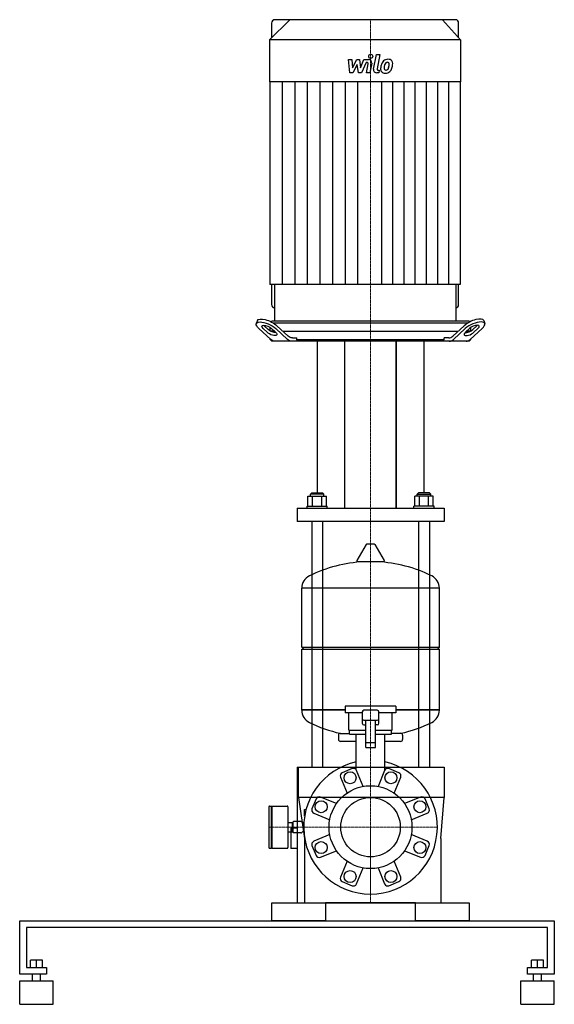
# Model space of a CAD drawing. Extents: x -400 to 400, y 0 to 1473.
import ezdxf

# ---------------------------------------------------------------- set-up
doc = ezdxf.new("R2010")
doc.units = 0
doc.linetypes.add('DASHDOT', pattern=[1, 0.5, -0.25, 0, -0.25])
doc.layers.get('0').update_dxf_attribs({"color": 124})
doc.layers.add('CP_AXIS', color=143, linetype='DASHDOT', lineweight=18)
doc.layers.add('CP_DETAL', color=33, linetype='Continuous')

msp = doc.modelspace()

# ---------------------------------------------------------------- linework, layer by layer
at = {"extrusion": (0, 1, 0)}
for p, q in [((4.2, 1473), (-26, 1442.8)), ((252.3, 1473), (-18, 1473)), ((232.5, 1473), (259.4, 1442.8)), ((-23, 1468), (-23, 1445.8)), ((256.8, 1445.8), (256.8, 1468)), ((259.4, 1442.8), (-26, 1442.8)), ((-26, 1442.8), (-26, 1379.8)), ((259.4, 1442.8), (259.4, 1379.8)), ((259.4, 1379.8), (-26, 1379.8)), ((-25.5, 1379.8), (-25.5, 1076.9)), ((259, 1379.8), (259, 1076.9)), ((-23, 1076.9), (-23, 1047)), ((-18.5, 1076.9), (-18.5, 1022)), ((252.7, 1076.9), (252.7, 1022)), ((256.8, 1047), (256.8, 1076.9)), ((-44.3, 1022.8), (-45.9, 1018.4)), ((-22.8, 1022), (-23.7, 1020.9)), ((-22.8, 1022), (-23.7, 1020.9)), ((272.8, 1022), (-22.8, 1022)), ((-21.1, 1019.5), (271.1, 1019.5)), ((272.8, 1022), (273.7, 1020.9)), ((272.8, 1022), (273.7, 1020.9)), ((294.3, 1022.8), (295.9, 1018.4)), ((-42, 1010.9), (-24.3, 994.7)), ((-29.7, 1005.3), (-35.7, 1010.9)), ((-34.1, 1015.2), (-28.1, 1009.7)), ((-25, 1007.4), (-25, 1012.4)), ((-24.2, 1007), (-18.7, 1007)), ((-18.7, 1007), (-24.2, 1007)), ((0.9, 994.7), (-16.8, 1010.9)), ((-15.2, 1015.2), (1.7, 999.7)), ((-6.3, 1007), (256.3, 1007)), ((265.2, 1015.2), (248.3, 999.7)), ((249.1, 994.7), (266.8, 1010.9)), ((268.7, 1007), (274.2, 1007)), ((274.2, 1007), (268.7, 1007)), ((268.7, 1007), (274.2, 1007)), ((292, 1010.9), (274.3, 994.7)), ((275, 1007.4), (275, 1012.4)), ((284.1, 1015.2), (278.1, 1009.7)), ((279.7, 1005.3), (285.7, 1010.9)), ((-25, 994.5), (-25, 995.3)), ((-25, 994.5), (-25, 995.3)), ((-25, 994.5), (-24.1, 994.5)), ((-22.8, 992), (-25, 994.5)), ((-25, 994.5), (-24.1, 994.5)), ((-24.1, 994.5), (-25, 994.5)), ((-22.8, 992), (-25, 994.5)), ((272.8, 992), (-22.8, 992)), ((8, 997), (14.6, 997)), ((14.6, 994.5), (14.6, 997)), ((14.6, 994.5), (235.4, 994.5)), ((45, 992), (45, 765.2)), ((86.5, 742.4), (86.5, 992)), ((163.5, 992), (163.5, 742.4)), ((163.5, 742.4), (163.5, 992)), ((205, 992), (205, 765.2)), ((242, 997), (235.4, 997)), ((235.4, 994.5), (235.4, 997)), ((272.8, 992), (275, 994.5)), ((272.8, 992), (275, 994.5)), ((274.1, 994.5), (275, 994.5)), ((275, 994.5), (274.1, 994.5)), ((274.1, 994.5), (275, 994.5)), ((275, 994.5), (275, 995.3)), ((275, 994.5), (275, 995.3)), ((31.1, 745.4), (31.1, 760.2)), ((31.1, 760.2), (58.9, 760.2)), ((37, 765.2), (35, 763.2)), ((55, 763.2), (35, 763.2)), ((35, 760.2), (35, 763.2)), ((37, 765.2), (53, 765.2)), ((38.1, 745.4), (38.1, 760.2)), ((51.9, 745.4), (51.9, 760.2)), ((53, 765.2), (55, 763.2)), ((55, 760.2), (55, 763.2)), ((58.9, 745.4), (58.9, 760.2)), ((191.1, 745.4), (191.1, 760.2)), ((218.9, 760.2), (191.1, 760.2)), ((197, 765.2), (195, 763.2)), ((195, 763.2), (215, 763.2)), ((195, 760.2), (195, 763.2)), ((213, 765.2), (197, 765.2)), ((198.1, 745.4), (198.1, 760.2)), ((211.9, 745.4), (211.9, 760.2)), ((213, 765.2), (215, 763.2)), ((215, 760.2), (215, 763.2)), ((218.9, 745.4), (218.9, 760.2)), ((15, 742.4), (235, 742.4)), ((15, 742.4), (15, 722.4)), ((30, 745.4), (60, 745.4)), ((30, 742.4), (30, 745.4)), ((60, 742.4), (60, 745.4)), ((220, 745.4), (190, 745.4)), ((190, 742.4), (190, 745.4)), ((220, 742.4), (220, 745.4)), ((235, 742.4), (235, 722.4)), ((235, 722.4), (15, 722.4)), ((37, 722.4), (37, 355)), ((53, 722.4), (53, 355)), ((197, 722.4), (197, 355)), ((213, 722.4), (213, 355)), ((118.6, 687.7), (104.4, 664)), ((130.3, 688.4), (119.7, 688.4)), ((131.4, 687.7), (145.6, 664)), ((144.5, 662.1), (105.5, 662.1)), ((22, 534.4), (22, 622.6)), ((228, 534.4), (228, 622.6)), ((22, 534.4), (228, 534.4)), ((25, 531.4), (22, 534.4)), ((22, 531.4), (228, 531.4)), ((22, 440.3), (22, 531.4)), ((225, 531.4), (228, 534.4)), ((228, 440.3), (228, 531.4)), ((163, 446), (87, 446)), ((87, 446), (87, 436)), ((163, 446), (163, 436)), ((22, 440.3), (87, 440.3)), ((22, 440.1), (22, 440.3)), ((87, 440.3), (22, 440.3)), ((112.5, 436), (87, 436)), ((92.5, 410), (92.5, 436)), ((112.5, 437.5), (112.5, 420.4)), ((135, 440), (115, 440)), ((137.5, 420.4), (137.5, 437.5)), ((163, 436), (137.5, 436)), ((157.5, 410), (157.5, 436)), ((163, 440.3), (228, 440.3)), ((228, 440.3), (163, 440.3)), ((228, 440.1), (228, 440.3)), ((115, 425), (135, 425)), ((117.5, 425), (117.5, 385)), ((132.5, 385), (132.5, 425)), ((77, 402.4), (77, 396.4)), ((92.5, 410), (117.5, 410)), ((93.5, 404), (93.5, 410)), ((93.5, 404), (117.5, 404)), ((103.5, 350.7), (103.5, 404)), ((132.5, 410), (157.5, 410)), ((132.5, 404), (156.5, 404)), ((146.5, 350.7), (146.5, 404)), ((156.5, 404), (156.5, 410)), ((173, 402.4), (173, 396.4)), ((103.5, 393.4), (80, 393.4)), ((131.5, 391), (118.5, 391)), ((118.5, 384), (131.5, 384)), ((170, 393.4), (146.5, 393.4)), ((15, 355), (15, 152)), ((15, 355), (235, 355)), ((16.8, 355), (16.8, 309.2)), ((235, 355), (235, 309.2)), ((79.9, 339.9), (89.8, 316)), ((97.4, 352.6), (82.6, 346.5)), ((113.8, 326), (103.9, 349.9)), ((146.1, 349.9), (136.2, 326)), ((167.4, 346.5), (152.6, 352.6)), ((160.2, 316), (170.1, 339.9)), ((74, 300.2), (50.1, 310.1)), ((199.9, 310.1), (176, 300.2)), ((-27.1, 295.5), (-27.1, 234.5)), ((-26.1, 296.5), (-23.6, 296.5)), ((-23.6, 296.5), (-23.6, 233.5)), ((-23.6, 295.5), (-22.6, 296.5)), ((-22.6, 296.5), (-22.6, 233.5)), ((-22.6, 296.5), (0.4, 296.5)), ((1.4, 295.5), (1.4, 234.5)), ((235, 309.2), (17, 309.2)), ((43.5, 307.4), (37.4, 292.6)), ((212.6, 292.6), (206.5, 307.4)), ((26.4, 286), (26.4, 291.5)), ((26.4, 291.5), (28.6, 291.5)), ((26.4, 281.4), (26.4, 291.5)), ((27.2, 286), (26.4, 286)), ((40.1, 286.1), (64, 276.2)), ((186, 276.2), (209.9, 286.1)), ((1.4, 272), (7.9, 272)), ((7.9, 272), (7.9, 258)), ((7.9, 271.7), (8.9, 271.7)), ((8.9, 272.5), (8.9, 257.5)), ((20.9, 273.5), (9.9, 273.5)), ((25.2, 271.5), (24.3, 271.5)), ((1.4, 258), (7.9, 258)), ((5.6, 263.4), (5.6, 248.2)), ((15, 263.4), (5.6, 263.4)), ((7.9, 258.3), (8.9, 258.3)), ((20.9, 256.5), (9.9, 256.5)), ((25.2, 258.5), (24.3, 258.5)), ((64, 253.8), (40.1, 243.9)), ((209.9, 243.9), (186, 253.8)), ((5.6, 248.2), (5.6, 232.9)), ((26, 248.2), (26, 152)), ((37.4, 237.4), (43.5, 222.6)), ((206.5, 222.6), (212.6, 237.4)), ((230, 248.2), (230, 152)), ((-26.1, 233.5), (-23.6, 233.5)), ((-23.6, 234.5), (-22.6, 233.5)), ((-22.6, 233.5), (0.4, 233.5)), ((15, 232.9), (5.6, 232.9)), ((50.1, 219.9), (74, 229.8)), ((176, 229.8), (199.9, 219.9)), ((89.8, 214), (79.9, 190.1)), ((170.1, 190.1), (160.2, 214)), ((103.9, 180.1), (113.8, 204)), ((136.2, 204), (146.1, 180.1)), ((82.6, 183.5), (97.4, 177.4)), ((152.6, 177.4), (167.4, 183.5)), ((-22.5, 152), (272.5, 152)), ((-22.5, 125), (-22.5, 152)), ((192.5, 151.7), (57.5, 151.7)), ((57.5, 151.7), (57.5, 125)), ((192.5, 125), (192.5, 151.7)), ((272.5, 152), (272.5, 125)), ((-400, 45), (-400, 125)), ((-400, 125), (400, 125)), ((57.5, 125), (-22.5, 125)), ((272.5, 125), (192.5, 125)), ((400, 125), (400, 45)), ((-390, 115), (-390, 55)), ((390, 115), (-390, 115)), ((390, 55), (390, 115)), ((-384, 55), (-384, 65.8)), ((-366, 65.8), (-384, 65.8)), ((-375, 55), (-375, 65.8)), ((-366, 55), (-366, 65.8)), ((366, 55), (366, 65.8)), ((384, 65.8), (366, 65.8)), ((375, 55), (375, 65.8)), ((384, 55), (384, 65.8)), ((-360, 45), (-400, 45)), ((-390, 55), (-360, 55)), ((-381, 35), (-381, 45)), ((-369, 35), (-369, 45)), ((-360, 55), (-360, 45)), ((360, 55), (390, 55)), ((360, 45), (360, 55)), ((400, 45), (360, 45)), ((369, 35), (369, 45)), ((381, 35), (381, 45)), ((-400, 35), (-350, 35)), ((-400, 0), (-400, 35)), ((-350, 0), (-350, 35)), ((350, 35), (400, 35)), ((350, 0), (350, 35)), ((400, 0), (400, 35)), ((-400, 0), (-350, 0)), ((350, 0), (400, 0))]:
    msp.add_line(p, q, dxfattribs=at)
for p, q in [((259, 1076.9), (-25.5, 1076.9)), ((-18.7, 1007), (-24.2, 1007)), ((274.2, 1007), (268.7, 1007)), ((268.7, 1007), (274.2, 1007)), ((-25, 994.5), (-24.1, 994.5)), ((16.2, 992), (14.6, 994.5)), ((233.8, 992), (235.4, 994.5)), ((274.1, 994.5), (275, 994.5)), ((275, 994.5), (274.1, 994.5)), ((228, 622.6), (22, 622.6)), ((115, 417.9), (117.5, 417.9)), ((135, 417.9), (132.5, 417.9)), ((79.8, 405.3), (93.5, 405.3)), ((170.2, 405.3), (156.5, 405.3)), ((17, 309.2), (26, 248.2)), ((230, 248.2), (235, 309.2))]:
    msp.add_line(p, q)
for centre, radius in [((94.4, 338.9), 9), ((155.6, 338.9), 9), ((125, 265), 62), ((125, 265), 44.5), ((51.1, 295.6), 9), ((198.9, 295.6), 9), ((51.1, 234.4), 9), ((198.9, 234.4), 9), ((94.4, 191.1), 9), ((155.6, 191.1), 9)]:
    msp.add_circle(centre, radius)
for centre, radius, start, end in [((-18, 1468), 5, 90, 180), ((-18, 1047), 5, 180, 264.2608), ((119.7, 687.1), 1.25, 90, 149.0362), ((130.3, 687.1), 1.25, 30.9638, 90), ((105.5, 663.4), 1.25, 149.0362, 270), ((144.5, 663.4), 1.25, 270, 30.9638), ((125, 455.3), 207, 92.8162, 116.2545), ((125, 455.3), 207, 63.7455, 87.1838), ((42.5, 622.6), 20.5, 116.2545, 180), ((207.5, 622.6), 20.5, 0, 63.7455), ((42.5, 440.1), 20.5, 180, 243.7455), ((115, 437.5), 2.5, 90, 180), ((115, 427.5), 2.5, 180, 270), ((135, 437.5), 2.5, 0, 90), ((135, 427.5), 2.5, 270, 0), ((207.5, 440.1), 20.5, 296.2545, 0), ((125, 607.4), 207, 243.7455, 257.3892), ((115, 420.4), 2.5, 180, 270), ((135, 420.4), 2.5, 270, 0), ((125, 607.4), 207, 282.6108, 296.2545), ((80, 402.4), 3, 93.7021, 180), ((170, 402.4), 3, 0, 86.2979), ((80, 396.4), 3, 180, 270), ((118.5, 390), 1, 90, 180), ((118.5, 385), 1, 180, 270), ((131.5, 390), 1, 0, 90), ((131.5, 385), 1, 270, 0), ((170, 396.4), 3, 270, 0), ((125, 265), 100, 102.4155, 77.5845), ((84.5, 341.9), 5, 112.5, 202.5), ((99.3, 348), 5, 22.5, 112.5), ((150.7, 348), 5, 67.5, 157.5), ((165.5, 341.9), 5, 337.5, 67.5), ((48.1, 305.5), 5, 67.5, 157.5), ((201.9, 305.5), 5, 22.5, 112.5), ((-26.1, 295.5), 1, 90, 180), ((0.4, 295.5), 1, 0, 90), ((42, 290.7), 5, 157.5, 247.5), ((208, 290.7), 5, 292.5, 22.5), ((9.9, 272.5), 1, 90, 180), ((20.9, 271.5), 2, 30, 90), ((24.3, 273.5), 2, 210, 270), ((9.9, 257.5), 1, 180, 270), ((20.9, 258.5), 2, 270, 330), ((24.3, 256.5), 2, 90, 150), ((42, 239.3), 5, 112.5, 202.5), ((208, 239.3), 5, 337.5, 67.5), ((-26.1, 234.5), 1, 180, 270), ((0.4, 234.5), 1, 270, 0), ((48.1, 224.5), 5, 202.5, 292.5), ((201.9, 224.5), 5, 247.5, 337.5), ((84.5, 188.1), 5, 157.5, 247.5), ((99.3, 182), 5, 247.5, 337.5), ((150.7, 182), 5, 202.5, 292.5), ((165.5, 188.1), 5, 292.5, 22.5)]:
    msp.add_arc(centre, radius, start, end)
for centre, major_axis, ratio, start_param, end_param in [((252.3, 1468), (0, 5), 0.890208, -1.570796, 0), ((252.3, 1047), (0, 5), 0.890208, 3.24176, 4.712389), ((277.8, 1015.2), (16.4, 7.8), 0.382399, -0.03657, 2.24795), ((279.4, 1010.9), (16.4, 7.8), 0.382399, -0.893642, 2.24795), ((-61, 951.9), (0, 72.7), 0.890208, -0.744732, -0.624706), ((273.4, 1005.3), (8.19, 3.9), 0.382399, 2.24795, 5.389543), ((271.8, 1009.7), (8.19, 3.9), 0.382399, 3.827756, 5.389543), ((311, 951.9), (0, 72.7), 0.890208, 0.624706, 0.744732), ((279.4, 1010.9), (8.19, 3.9), 0.382399, -0.893642, 2.24795), ((277.8, 1015.2), (8.19, 3.9), 0.382399, -0.893642, -0.759305), ((242, 1017), (0, 20), 0.629472, 3.141593, 3.665191), ((242.9, 1012), (0, 20), 0.629472, 3.141593, 3.665191), ((268, 1012), (0, 20), 0.629472, 3.141593, 3.665191)]:
    msp.add_ellipse(centre, major_axis=major_axis, ratio=ratio, start_param=start_param, end_param=end_param)
at = {"extrusion": (0, 0, -1)}
for centre, major_axis, ratio, start_param, end_param in [((-29.4, 1010.9), (-16.4, 7.8), 0.382399, -0.893642, 2.24795), ((-27.8, 1015.2), (-16.4, 7.8), 0.382399, -0.03657, 2.24795), ((-29.4, 1010.9), (-8.19, 3.9), 0.382399, -0.893642, 2.24795), ((-27.8, 1015.2), (-8.19, 3.9), 0.382399, -0.893642, -0.759305), ((-23.4, 1005.3), (-8.19, 3.9), 0.382399, 2.24795, 5.389543), ((-21.8, 1009.7), (-8.19, 3.9), 0.382399, 3.827756, 5.389543), ((-18, 1012), (0, 20), 0.629472, 3.141593, 3.665191), ((7.1, 1012), (0, 20), 0.629472, 3.141593, 3.665191), ((8, 1017), (0, 20), 0.629472, 3.141593, 3.665191)]:
    msp.add_ellipse(centre, major_axis=major_axis, ratio=ratio, start_param=start_param, end_param=end_param, dxfattribs=at)
at = {"layer": 'CP_AXIS'}
for p, q in [((125, 992), (125, 1473)), ((125, 151.7), (125, 992)), ((125, 265), (125, 688.4)), ((25, 265), (-27.1, 265)), ((225, 265), (25, 265)), ((125, 165), (125, 265))]:
    msp.add_line(p, q, dxfattribs=at)
at = {"layer": 'CP_DETAL'}
for p, q in [((129.6, 1399), (133.8, 1420.9)), ((133.8, 1420.9), (138.9, 1420.9)), ((138.9, 1420.9), (134.7, 1399.7)), ((91.9, 1413.5), (97.1, 1413.5)), ((94, 1393.3), (91.9, 1413.5)), ((97.1, 1413.5), (97.9, 1401)), ((97.9, 1401), (104.5, 1413.5)), ((105.1, 1406), (98.4, 1393.3)), ((104.5, 1413.5), (108.4, 1413.5)), ((106.9, 1393.3), (105.1, 1406)), ((108.4, 1413.5), (110.1, 1401)), ((110.1, 1401), (115.2, 1413.5)), ((118.6, 1409.2), (111.3, 1393.3)), ((115.2, 1413.5), (122, 1413.5)), ((119.8, 1409.2), (118.6, 1409.2)), ((118.9, 1393.3), (121.5, 1407.1)), ((126.7, 1407.8), (123.9, 1393.3)), ((98.4, 1393.3), (94, 1393.3)), ((111.3, 1393.3), (106.9, 1393.3)), ((123.9, 1393.3), (118.9, 1393.3)), ((137.2, 1393.3), (134.3, 1393.3)), ((136.5, 1397.5), (138.1, 1397.5)), ((138.1, 1397.5), (137.2, 1393.3)), ((-6.7, 1076.9), (-6.7, 1379.8)), ((12.1, 1076.9), (12.1, 1379.8)), ((30.9, 1076.9), (30.9, 1379.8)), ((49.8, 1076.9), (49.8, 1379.8)), ((68.6, 1076.9), (68.6, 1379.8)), ((87.4, 1076.9), (87.4, 1379.8)), ((106.2, 1076.9), (106.2, 1379.8)), ((141.7, 1076.9), (141.7, 1379.8)), ((158.5, 1076.9), (158.5, 1379.8)), ((175.2, 1076.9), (175.2, 1379.8)), ((192, 1076.9), (192, 1379.8)), ((208.7, 1076.9), (208.7, 1379.8)), ((225.5, 1076.9), (225.5, 1379.8)), ((242.2, 1076.9), (242.2, 1379.8))]:
    msp.add_line(p, q, dxfattribs=at)
msp.add_circle((125.3, 1418.3), 3, dxfattribs=at)
for centre, radius, start, end in [((119.8, 1407.4), 1.8, 349.1282, 90.0361), ((122, 1408.7), 4.8, 349.1463, 90.1097), ((136.5, 1399.3), 1.8, 169.0041, 270), ((146.3, 1399.3), 6.29, 173.443, 216.7902), ((164.1, 1398.5), 24, 168.3333, 176.5259), ((158.1, 1400.7), 17.7, 153.1115, 171.0742), ((150.5, 1404.1), 9.44, 130.4936, 150.8647), ((151, 1403.7), 10.1, 89.3287, 131.1984), ((162.6, 1399.7), 17.4, 167.8511, 176.8316), ((148.4, 1400.3), 3.17, 173.0647, 215.6723), ((172.6, 1398.2), 27.5, 165.0104, 169.1866), ((151.4, 1404.3), 5.44, 132.3225, 168.5446), ((150.1, 1405.5), 3.72, 88.6944, 130.5967), ((150.3, 1405.8), 3.39, 69.364, 91.2833), ((147.5, 1401.9), 4.57, 311.1381, 334.8162), ((151.5, 1406.8), 6.97, 39.8625, 93.7877), ((150.7, 1406.9), 2.23, 38.8919, 68.6227), ((137.6, 1406), 15.2, 336.5302, 350.0633), ((150, 1406.5), 3.02, 358.4755, 35.933), ((133.7, 1407), 19.3, 349.3761, 358.4794), ((147.3, 1403.1), 10, 311.0023, 344.0583), ((152, 1407.6), 6.13, 357.2175, 36.9176), ((128.4, 1409), 29.8, 343.0634, 349.1605), ((137.8, 1407.7), 20.4, 347.7846, 358.7587), ((134.3, 1398.1), 4.8, 169.0042, 270), ((146.6, 1399.8), 6.79, 219.1176, 274.2411), ((147.7, 1400.1), 2.55, 220.254, 274.7357), ((147.1, 1403.3), 10.3, 269.6738, 310.639), ((147.3, 1406.5), 8.93, 274.1845, 282.2301), ((148.1, 1401.3), 3.72, 287.2372, 310.2783)]:
    msp.add_arc(centre, radius, start, end, dxfattribs=at)

doc.saveas('drawing.dxf')
